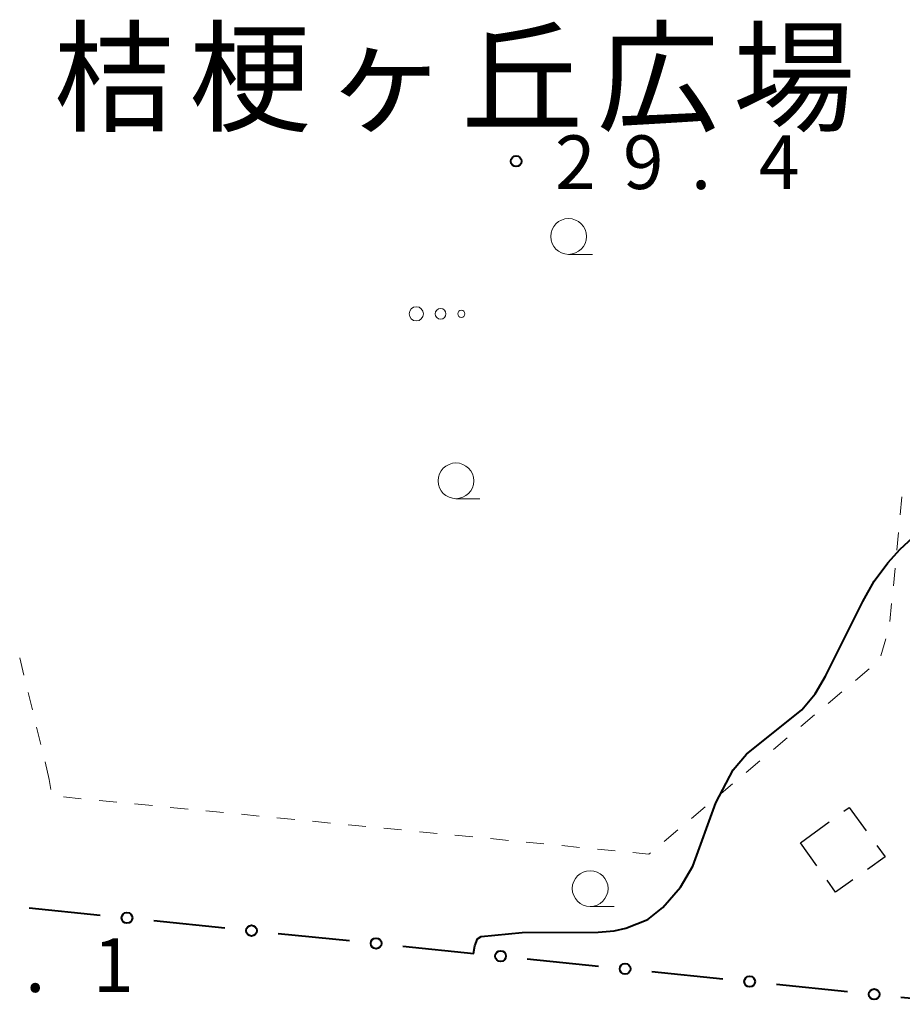
# Model space of a CAD drawing. Units: metres. Extents: x -74000 to -72000, y 31499 to 33000.
# Drawn here: x -72875 to -72813, y 31987 to 32056 of the extents above; entities that cross this region are included whole.
import ezdxf

# ---------------------------------------------------------------- set-up
doc = ezdxf.new("R2010")
doc.units = ezdxf.units.M
for name, color, linetype, lineweight in [('300300_普通無壁舎', 7, 'Continuous', 30), ('613000_さく(未分類)', 7, 'Continuous', 30), ('630100_植生界', 7, 'Continuous', 30), ('632300_芝地', 7, 'Continuous', 13), ('633100_広葉樹林', 7, 'Continuous', 13), ('710100_等高線(計曲線)', 7, 'Continuous', 40), ('731200_図化機測定による標高点', 7, 'Continuous', 40), ('816200_(注記)諸地・場地・公園・牧場・飛行場・運動場・ゴルフ場等', 7, 'Continuous', 53)]:
    doc.layers.add(name, color=color, linetype=linetype, lineweight=lineweight)
doc.styles.add('Style-Kanji', font='MS Gothic.ttf')
doc.styles.add('Style-WORKING', font='MS Gothic.ttf')

msp = doc.modelspace()

# ---------------------------------------------------------------- linework, layer by layer
at = {"layer": '300300_普通無壁舎', "linetype": 'Continuous', "lineweight": 30}
for p, q in [((-72820.37, 31998.41), (-72818.353, 31999.887)), ((-72819.231, 31996.817), (-72820.37, 31998.41))]:
    msp.add_line(p, q, dxfattribs=at)
at = {"layer": '300300_普通無壁舎', "linetype": 'Continuous', "lineweight": 30, "flags": 128}
for points in [[(-72817.345, 32000.626), (-72816.97, 32000.9), (-72815.772, 31999.254)], [(-72815.037, 31998.243), (-72814.46, 31997.45), (-72815.694, 31996.563)], [(-72816.709, 31995.834), (-72817.91, 31994.97), (-72818.504, 31995.8)]]:
    msp.add_lwpolyline(points, dxfattribs=at)
at = {"layer": '613000_さく(未分類)', "linetype": 'Continuous', "lineweight": 40}
for p, q in [((-72874.285, 31993.868), (-72869.311, 31993.36)), ((-72865.58, 31992.978), (-72860.606, 31992.469)), ((-72856.876, 31992.087), (-72851.902, 31991.579)), ((-72848.171, 31991.197), (-72843.197, 31990.688)), ((-72839.467, 31990.306), (-72834.493, 31989.798)), ((-72830.762, 31989.416), (-72825.788, 31988.907)), ((-72822.057, 31988.525), (-72817.083, 31988.017)), ((-72813.353, 31987.635), (-72808.379, 31987.126))]:
    msp.add_line(p, q, dxfattribs=at)
for centre in [(-72867.446, 31993.169), (-72858.741, 31992.278), (-72850.036, 31991.388), (-72841.332, 31990.497), (-72832.627, 31989.607), (-72823.923, 31988.716), (-72815.218, 31987.826)]:
    msp.add_circle(centre, 0.375, dxfattribs=at)
at = {"layer": '630100_植生界', "linetype": 'Continuous', "lineweight": 13}
for p, q in [((-72813.28, 32022.614), (-72813.399, 32021.37)), ((-72813.519, 32020.125), (-72813.638, 32018.881)), ((-72813.757, 32017.637), (-72813.877, 32016.392)), ((-72813.996, 32015.148), (-72814.115, 32013.904)), ((-72814.392, 32012.691), (-72814.762, 32011.497)), ((-72874.65, 32010.148), (-72874.945, 32011.363)), ((-72815.562, 32010.589), (-72816.519, 32009.784)), ((-72874.06, 32007.719), (-72874.355, 32008.933)), ((-72817.475, 32008.979), (-72818.432, 32008.174)), ((-72819.388, 32007.369), (-72820.344, 32006.564)), ((-72873.47, 32005.289), (-72873.765, 32006.504)), ((-72821.301, 32005.759), (-72822.257, 32004.955)), ((-72872.88, 32002.86), (-72873.175, 32004.075)), ((-72823.213, 32004.15), (-72824.17, 32003.345)), ((-72872.767, 32002.141), (-72872.88, 32002.86)), ((-72825.126, 32002.54), (-72826.082, 32001.735)), ((-72870.646, 32001.509), (-72871.89, 32001.631)), ((-72868.158, 32001.266), (-72869.402, 32001.388)), ((-72865.67, 32001.023), (-72866.914, 32001.144)), ((-72863.181, 32000.78), (-72864.425, 32000.901)), ((-72827.039, 32000.93), (-72827.995, 32000.125)), ((-72860.693, 32000.536), (-72861.937, 32000.658)), ((-72858.205, 32000.293), (-72859.449, 32000.415)), ((-72855.717, 32000.05), (-72856.961, 32000.172)), ((-72853.229, 31999.807), (-72854.473, 31999.928)), ((-72850.741, 31999.564), (-72851.985, 31999.685)), ((-72848.253, 31999.32), (-72849.497, 31999.442)), ((-72845.764, 31999.077), (-72847.008, 31999.199)), ((-72843.276, 31998.834), (-72844.52, 31998.955)), ((-72828.952, 31999.32), (-72829.908, 31998.515)), ((-72840.788, 31998.591), (-72842.032, 31998.712)), ((-72838.3, 31998.347), (-72839.544, 31998.469)), ((-72835.812, 31998.104), (-72837.056, 31998.226)), ((-72833.324, 31997.861), (-72834.568, 31997.983))]:
    msp.add_line(p, q, dxfattribs=at)
at = {"layer": '630100_植生界', "linetype": 'Continuous', "lineweight": 13, "flags": 128}
msp.add_lwpolyline([(-72830.864, 31997.711), (-72830.96, 31997.63), (-72832.08, 31997.739)], dxfattribs=at)
at = {"layer": '632300_芝地', "linetype": 'Continuous', "lineweight": 13}
for centre, radius in [((-72847.225, 32035.42), 0.5), ((-72845.525, 32035.42), 0.375), ((-72844.075, 32035.42), 0.25)]:
    msp.add_circle(centre, radius, dxfattribs=at)
at = {"layer": '633100_広葉樹林', "linetype": 'Continuous', "lineweight": 13}
for p, q in [((-72836.58, 32039.58), (-72834.913, 32039.58)), ((-72844.45, 32022.49), (-72842.783, 32022.49)), ((-72835.07, 31993.97), (-72833.403, 31993.97))]:
    msp.add_line(p, q, dxfattribs=at)
for centre in [(-72836.58, 32040.83), (-72844.45, 32023.74), (-72835.07, 31995.22)]:
    msp.add_circle(centre, 1.25, dxfattribs=at)
at = {"layer": '710100_等高線(計曲線)', "linetype": 'Continuous', "lineweight": 40, "elevation": 30, "flags": 128}
msp.add_lwpolyline([(-72843.23, 31990.69), (-72843.13, 31991.21), (-72842.94, 31991.7), (-72842.68, 31991.88), (-72839.83, 31992.14), (-72834.52, 31992.17), (-72833.39, 31992.27), (-72832.57, 31992.45), (-72831.05, 31993.06), (-72829.98, 31993.9), (-72828.75, 31995.31), (-72827.89, 31996.78), (-72826.29, 32001.22), (-72825.07, 32003.53), (-72824.15, 32004.61), (-72820.28, 32007.72), (-72819.34, 32008.83), (-72818.61, 32010.08), (-72816.02, 32015.3), (-72815.22, 32016.72), (-72814.27, 32018), (-72813.39, 32018.96), (-72811.07, 32021.11)], dxfattribs=at)
at = {"layer": '731200_図化機測定による標高点', "linetype": 'Continuous', "lineweight": 40}
msp.add_circle((-72840.24, 32046.09, 29.38), 0.375, dxfattribs=at)

# ---------------------------------------------------------------- texts
at = {"layer": '731200_図化機測定による標高点', "linetype": 'Continuous', "lineweight": 40, "style": 'Style-WORKING'}
for s, p in [('2', (-72837.53, 32044.15, -9.999)), ('9', (-72832.78, 32044.15, -9.999)), ('4', (-72823.28, 32044.15, -9.999)), ('.', (-72828.03, 32044.15, -9.999)), ('1', (-72869.82, 31987.99, -9.999)), ('.', (-72874.57, 31987.99, -9.999))]:
    msp.add_text(s, height=3.75, dxfattribs=at).set_placement(p)
at = {"layer": '816200_(注記)諸地・場地・公園・牧場・飛行場・運動場・ゴルフ場等', "linetype": 'Continuous', "lineweight": 40, "style": 'Style-Kanji'}
for s, p in [('桔', (-72872.59, 32048.83)), ('梗', (-72863.09, 32048.83)), ('広', (-72834.59, 32048.83)), ('場', (-72825.09, 32048.83)), ('丘', (-72844.09, 32048.83)), ('ヶ', (-72853.59, 32048.83))]:
    msp.add_text(s, height=6.25, dxfattribs=at).set_placement(p)

doc.saveas('drawing.dxf')
